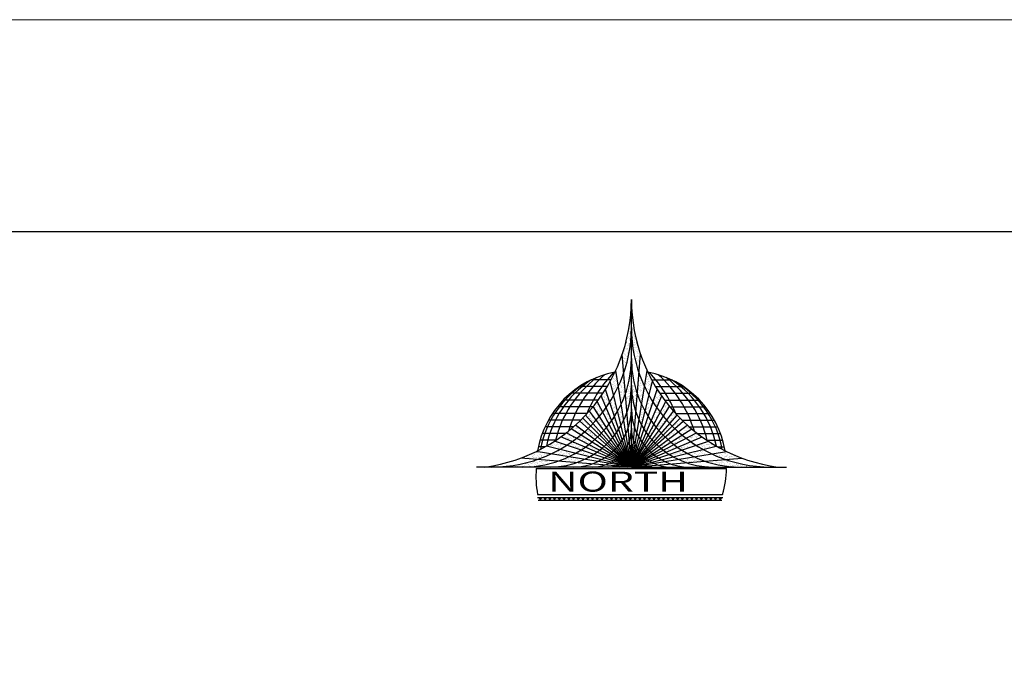
# Model space of a CAD drawing. Units: inches. Extents: x -2263 to 331, y 907 to 1647.
# Drawn here: x -1246 to -1217, y 1137 to 1156 of the extents above; entities that cross this region are included whole.
import ezdxf

# ---------------------------------------------------------------- set-up
doc = ezdxf.new("R2010")
doc.units = ezdxf.units.IN
doc.header["$MEASUREMENT"] = 0
doc.linetypes.add('DASHDOT2', pattern=[0.5, 0.25, -0.125, 0, -0.125])
for name, color, linetype in [('2', 2, 'Continuous'), ('3', 3, 'Continuous'), ('9', 9, 'Continuous')]:
    doc.layers.add(name, color=color, linetype=linetype)
doc.layers.add('دی', color=6, linetype='DASHDOT2', lineweight=18)
doc.styles.add('ROMANT', font='romant.shx')
pattern_1 = [(37.5, (31.61521, 27.013376), (-0.00314967, 0.09634119), [0, -0.076, 0, -0.085, 0, -0.08125]), (7.5, (31.61521, 27.01338), (0.08848884, 0.1411073), [0, -0.041, 0, -0.0685, 0, -0.02625]), (327.5, (31.55371, 27.01338), (0.1557071, 0.00028295), [0, -0.025, 0, -0.09, 0, -0.1175]), (317.5, (31.55371, 27.01338), (0.15030633, 0.0438838), [0, -0.0125, 0, -0.059, 0, -0.0675])]

# ---------------------------------------------------------------- blocks, each defined once
blk = doc.blocks.new('*X323')
at = {"color": 0}
for p, q in [((3.023, -2.492), (2.973, -2.442)), ((2.988, -2.492), (3.038, -2.442)), ((3.111, -2.492), (3.061, -2.442)), ((3.076, -2.492), (3.126, -2.442)), ((3.2, -2.492), (3.15, -2.442)), ((3.164, -2.492), (3.214, -2.442)), ((3.288, -2.492), (3.238, -2.442)), ((3.253, -2.492), (3.303, -2.442)), ((3.376, -2.492), (3.326, -2.442)), ((3.341, -2.492), (3.391, -2.442)), ((3.465, -2.492), (3.415, -2.442)), ((3.43, -2.492), (3.48, -2.442)), ((3.553, -2.492), (3.503, -2.442)), ((3.518, -2.492), (3.568, -2.442)), ((3.641, -2.492), (3.591, -2.442)), ((3.606, -2.492), (3.656, -2.442)), ((3.73, -2.492), (3.68, -2.442)), ((3.695, -2.492), (3.745, -2.442)), ((3.818, -2.492), (3.768, -2.442)), ((3.783, -2.492), (3.833, -2.442)), ((3.907, -2.492), (3.857, -2.442)), ((3.872, -2.492), (3.922, -2.442)), ((3.995, -2.492), (3.945, -2.442)), ((3.96, -2.492), (4.01, -2.442)), ((4.083, -2.492), (4.033, -2.442)), ((4.048, -2.492), (4.098, -2.442)), ((4.172, -2.492), (4.122, -2.442)), ((4.137, -2.492), (4.187, -2.442)), ((4.26, -2.492), (4.21, -2.442)), ((4.225, -2.492), (4.275, -2.442)), ((4.349, -2.492), (4.299, -2.442)), ((4.313, -2.492), (4.363, -2.442)), ((4.437, -2.492), (4.387, -2.442)), ((4.402, -2.492), (4.452, -2.442)), ((4.525, -2.492), (4.475, -2.442)), ((4.49, -2.492), (4.54, -2.442)), ((4.614, -2.492), (4.564, -2.442)), ((4.579, -2.492), (4.629, -2.442)), ((4.702, -2.492), (4.652, -2.442)), ((4.667, -2.492), (4.717, -2.442)), ((4.791, -2.492), (4.741, -2.442)), ((4.755, -2.492), (4.805, -2.442)), ((4.879, -2.492), (4.829, -2.442)), ((4.844, -2.492), (4.894, -2.442)), ((4.967, -2.492), (4.917, -2.442)), ((4.932, -2.492), (4.982, -2.442)), ((5.056, -2.492), (5.006, -2.442)), ((5.021, -2.492), (5.071, -2.442)), ((5.144, -2.492), (5.094, -2.442)), ((5.109, -2.492), (5.159, -2.442)), ((5.232, -2.492), (5.182, -2.442)), ((5.197, -2.492), (5.247, -2.442)), ((5.321, -2.492), (5.271, -2.442)), ((5.286, -2.492), (5.336, -2.442)), ((5.409, -2.492), (5.359, -2.442)), ((5.374, -2.492), (5.424, -2.442)), ((5.498, -2.492), (5.448, -2.442)), ((5.463, -2.492), (5.513, -2.442)), ((5.586, -2.492), (5.536, -2.442)), ((5.551, -2.492), (5.601, -2.442)), ((5.674, -2.492), (5.624, -2.442)), ((5.639, -2.492), (5.689, -2.442)), ((5.763, -2.492), (5.713, -2.442)), ((5.728, -2.492), (5.778, -2.442)), ((5.851, -2.492), (5.801, -2.442)), ((5.816, -2.492), (5.866, -2.442)), ((5.94, -2.492), (5.89, -2.442)), ((5.904, -2.492), (5.954, -2.442)), ((6.028, -2.492), (5.978, -2.442)), ((5.993, -2.492), (6.043, -2.442)), ((6.116, -2.492), (6.066, -2.442)), ((6.081, -2.492), (6.131, -2.442)), ((6.205, -2.492), (6.155, -2.442)), ((6.17, -2.492), (6.22, -2.442)), ((6.293, -2.492), (6.243, -2.442)), ((6.258, -2.492), (6.308, -2.442)), ((6.382, -2.492), (6.332, -2.442)), ((6.346, -2.492), (6.396, -2.442))]:
    blk.add_line(p, q, dxfattribs=at)
blk = doc.blocks.new('A$C54934A4D')
h = blk.add_hatch()
h.set_pattern_fill('AR-SAND', color=11, scale=0.05, style=0)
h.set_pattern_definition(pattern_1)
h.paths.add_polyline_path([(4.124, 5.342), (4.124, 4.597, 0.083071), (4.326, 3.388), (4.366, 3.886, -0.082618)])
h.paths.add_polyline_path([(4.124, 4.597), (4.124, 5.342, -0.082618), (3.882, 3.886), (3.922, 3.388, 0.083071)])
h.paths.add_polyline_path([(4.281, 2.832, -0.083071), (4.124, 3.772), (4.124, 3.05, 0.083071), (4.242, 2.345)])
h.paths.add_polyline_path([(4.124, 3.05), (4.124, 3.772, -0.083071), (3.967, 2.832), (4.006, 2.345, 0.083071)])
h.paths.add_polyline_path([(3.967, 2.832), (3.922, 3.388, -0.02627), (3.776, 3.027), (3.853, 2.551, 0.02627)])
h.paths.add_polyline_path([(4.281, 2.832, 0.02627), (4.395, 2.551), (4.472, 3.027, -0.02627), (4.326, 3.388)])
h.paths.add_polyline_path([(4.327, 2.135, 0.017965), (4.398, 1.996), (4.489, 2.366, -0.017965), (4.395, 2.551)])
h.paths.add_polyline_path([(4.006, 2.345, -0.02627), (3.921, 2.135), (3.979, 1.778, 0.02627), (4.04, 1.928)])
h.paths.add_polyline_path([(3.85, 1.996, 0.017965), (3.921, 2.135), (3.853, 2.551, -0.017965), (3.759, 2.366)])
h.paths.add_polyline_path([(3.759, 2.366), (3.654, 2.79, -0.014048), (3.548, 2.611), (3.676, 2.227, 0.014048)])
h.paths.add_polyline_path([(3.731, 1.807, 0.011788), (3.788, 1.892), (3.676, 2.227, -0.011788), (3.6, 2.114)])
h = blk.add_hatch()
h.set_pattern_fill('AR-SAND', color=11, scale=0.05, style=0)
h.set_pattern_definition(pattern_1)
h.paths.add_polyline_path([(4.686, 3.165, -0.017817), (4.541, 3.451), (4.472, 3.027, 0.017965), (4.593, 2.79)])
h.paths.add_polyline_path([(4.929, 2.775, -0.011669), (4.813, 2.95), (4.7, 2.611, 0.011788), (4.797, 2.465)])
h.paths.add_polyline_path([(5.141, 2.494, -0.009325), (5.037, 2.625), (4.888, 2.341, 0.009436), (4.975, 2.231)])
h.paths.add_polyline_path([(5.344, 2.262, -0.00838), (5.243, 2.374), (5.061, 2.132, 0.008497), (5.146, 2.039)])
h.paths.add_polyline_path([(5.5, 2.104, -0.006171), (5.421, 2.182), (5.211, 1.972, 0.006269), (5.278, 1.907)])
h.paths.add_polyline_path([(4.7, 2.611, -0.014048), (4.593, 2.79), (4.489, 2.366, 0.014048), (4.572, 2.227)])
h.paths.add_polyline_path([(4.888, 2.341, -0.010363), (4.797, 2.465), (4.647, 2.114, 0.010363), (4.718, 2.017)])
h.paths.add_polyline_path([(5.061, 2.132, -0.008843), (4.975, 2.231), (4.786, 1.932, 0.008843), (4.852, 1.855)])
h.paths.add_polyline_path([(5.211, 1.972, -0.006269), (5.146, 2.039), (4.919, 1.782, 0.006269), (4.969, 1.731)])
h.paths.add_polyline_path([(5.37, 1.822, -0.008497), (5.278, 1.907), (5.021, 1.68, 0.008497), (5.093, 1.614)])
h.paths.add_polyline_path([(3.654, 2.79, 0.017965), (3.776, 3.027), (3.707, 3.451, -0.017817), (3.562, 3.165)])
h.paths.add_polyline_path([(3.435, 2.95, -0.011669), (3.319, 2.775), (3.451, 2.465, 0.011788), (3.548, 2.611)])
h.paths.add_polyline_path([(3.273, 2.231, 0.009436), (3.36, 2.341), (3.21, 2.625, -0.009325), (3.107, 2.494)])
h.paths.add_polyline_path([(3.005, 2.374, -0.00838), (2.904, 2.262), (3.102, 2.039, 0.008497), (3.187, 2.132)])
h.paths.add_polyline_path([(2.97, 1.907, 0.006269), (3.037, 1.972), (2.827, 2.182, -0.006171), (2.748, 2.104)])
h.paths.add_polyline_path([(3.53, 2.017, 0.010363), (3.6, 2.114), (3.451, 2.465, -0.010363), (3.36, 2.341)])
h.paths.add_polyline_path([(3.395, 1.855, 0.008843), (3.462, 1.932), (3.273, 2.231, -0.008843), (3.187, 2.132)])
h.paths.add_polyline_path([(3.102, 2.039, -0.006269), (3.037, 1.972), (3.278, 1.731, 0.006269), (3.329, 1.782)])
h.paths.add_polyline_path([(3.154, 1.614, 0.008497), (3.227, 1.68), (2.97, 1.907, -0.008497), (2.877, 1.822)])
h.paths.add_polyline_path([(4.46, 1.892, 0.011788), (4.517, 1.807), (4.647, 2.114, -0.011788), (4.572, 2.227)])
h.paths.add_polyline_path([(4.786, 1.932, -0.009436), (4.718, 2.017), (4.57, 1.734, 0.009436), (4.62, 1.67)])
h.paths.add_polyline_path([(4.919, 1.782, -0.008497), (4.852, 1.855), (4.67, 1.612, 0.008497), (4.72, 1.558)])
h.paths.add_polyline_path([(5.021, 1.68, -0.006269), (4.969, 1.731), (4.758, 1.519, 0.006269), (4.797, 1.481)])
h.paths.add_polyline_path([(3.627, 1.67, 0.009436), (3.678, 1.734), (3.53, 2.017, -0.009436), (3.462, 1.932)])
h.paths.add_polyline_path([(3.528, 1.558, 0.008497), (3.577, 1.612), (3.395, 1.855, -0.008497), (3.329, 1.782)])
h.paths.add_polyline_path([(3.451, 1.481, 0.006269), (3.49, 1.519), (3.278, 1.731, -0.006269), (3.227, 1.68)])
h = blk.add_hatch()
h.set_pattern_fill('AR-SAND', color=11, scale=0.05, style=0)
h.set_pattern_definition(pattern_1)
h.paths.add_polyline_path([(2.778, 1.736, 0.008843), (2.877, 1.822), (2.638, 2.002, -0.00868), (2.52, 1.899)])
h.paths.add_polyline_path([(2.544, 1.558, 0.010363), (2.668, 1.649), (2.391, 1.795, -0.010127), (2.245, 1.686)])
h.paths.add_polyline_path([(2.219, 1.354, 0.014048), (2.398, 1.461), (2.074, 1.569, -0.01361), (1.865, 1.442)])
h.paths.add_polyline_path([(1.591, 1.297, -0.024718), (1.182, 1.122), (1.62, 1.087, 0.02627), (1.982, 1.233)])
h.paths.add_polyline_path([(0.412, 0.885), (1.237, 0.885, 0.083071), (2.177, 1.042), (1.62, 1.087, -0.083071)])
h.paths.add_polyline_path([(2.219, 1.354, -0.017965), (1.982, 1.233), (2.458, 1.156, 0.017965), (2.642, 1.25)])
h.paths.add_polyline_path([(2.544, 1.558, -0.011788), (2.398, 1.461), (2.782, 1.333, 0.011788), (2.895, 1.409)])
h.paths.add_polyline_path([(2.778, 1.736, -0.009436), (2.668, 1.649), (2.992, 1.479, 0.009436), (3.077, 1.547)])
h.paths.add_polyline_path([(3.339, 1.382, 0.008843), (3.397, 1.431), (3.154, 1.614, -0.008843), (3.077, 1.547)])
h.paths.add_polyline_path([(3.202, 1.278, 0.010363), (3.275, 1.331), (2.992, 1.479, -0.010363), (2.895, 1.409)])
h.paths.add_polyline_path([(2.782, 1.333, -0.014048), (2.642, 1.25), (3.013, 1.159, 0.014048), (3.117, 1.221)])
h.paths.add_polyline_path([(2.664, 1.003, 0.02627), (2.874, 1.088), (2.458, 1.156, -0.02627), (2.177, 1.042)])
h = blk.add_hatch()
h.set_pattern_fill('AR-SAND', color=11, scale=0.05, style=0)
h.set_pattern_definition(pattern_1)
h.paths.add_polyline_path([(5.171, 1.547, 0.009436), (5.256, 1.479), (5.58, 1.649, -0.009436), (5.47, 1.736)])
h.paths.add_polyline_path([(5.37, 1.822, 0.008843), (5.47, 1.736), (5.728, 1.899, -0.00868), (5.61, 2.002)])
h.paths.add_polyline_path([(6.003, 1.686, -0.010127), (5.857, 1.795), (5.58, 1.649, 0.010363), (5.704, 1.558)])
h.paths.add_polyline_path([(5.849, 1.461, -0.011788), (5.704, 1.558), (5.353, 1.409, 0.011788), (5.466, 1.333)])
h.paths.add_polyline_path([(5.849, 1.461, 0.014048), (6.029, 1.354), (6.383, 1.442, -0.01361), (6.174, 1.569)])
h.paths.add_polyline_path([(6.266, 1.233, -0.017965), (6.029, 1.354), (5.605, 1.25, 0.017965), (5.79, 1.156)])
h.paths.add_polyline_path([(6.627, 1.087), (7.066, 1.122, -0.024718), (6.657, 1.297), (6.266, 1.233, 0.02627)])
h.paths.add_polyline_path([(7.011, 0.885), (7.835, 0.885, -0.083071), (6.627, 1.087), (6.071, 1.042, 0.083071)])
h.paths.add_polyline_path([(6.071, 1.042, -0.02627), (5.79, 1.156), (5.373, 1.088, 0.02627), (5.584, 1.003)])
h.paths.add_polyline_path([(5.13, 1.221, 0.014048), (5.235, 1.159), (5.605, 1.25, -0.014048), (5.466, 1.333)])
h.paths.add_polyline_path([(4.973, 1.331, 0.010363), (5.046, 1.278), (5.353, 1.409, -0.010363), (5.256, 1.479)])
h.paths.add_polyline_path([(5.171, 1.547, -0.008843), (5.093, 1.614), (4.851, 1.431, 0.008843), (4.909, 1.382)])
at = {"layer": '2'}
for p, q in [((4.124, 0.885), (3.882, 3.886)), ((4.124, 0.885), (4.366, 3.886)), ((4.095, 1.064), (3.707, 3.451)), ((4.153, 1.064), (4.541, 3.451)), ((4.111, 0.938), (3.562, 3.165)), ((4.137, 0.938), (4.686, 3.165)), ((4.076, 1.029), (3.435, 2.95)), ((4.172, 1.029), (4.813, 2.95)), ((4.06, 1.006), (3.21, 2.625)), ((4.124, 0.885), (3.319, 2.775)), ((4.124, 0.885), (4.929, 2.775)), ((4.188, 1.006), (5.037, 2.625)), ((4.046, 0.989), (3.005, 2.374)), ((4.1, 0.922), (3.107, 2.494)), ((4.148, 0.922), (5.141, 2.494)), ((4.202, 0.989), (5.243, 2.374)), ((4.092, 0.913), (2.748, 2.104)), ((4.033, 0.976), (2.827, 2.182)), ((4.124, 0.885), (2.905, 2.261)), ((4.124, 0.885), (5.344, 2.262)), ((4.156, 0.913), (5.5, 2.104)), ((4.214, 0.976), (5.421, 2.182)), ((4.124, 0.885), (2.52, 1.899)), ((4.02, 0.963), (2.638, 2.002)), ((4.124, 0.885), (5.728, 1.899)), ((4.228, 0.963), (5.61, 2.002)), ((4.08, 0.904), (2.245, 1.686)), ((4.003, 0.949), (2.391, 1.795)), ((4.168, 0.904), (6.003, 1.686)), ((4.245, 0.949), (5.857, 1.795)), ((4.124, 0.885), (1.865, 1.442)), ((3.98, 0.933), (2.074, 1.569)), ((4.124, 0.885), (6.383, 1.442)), ((4.268, 0.933), (6.174, 1.569)), ((4.124, 0.885), (1.182, 1.122)), ((3.945, 0.914), (1.591, 1.297)), ((4.124, 0.885), (7.066, 1.122)), ((4.302, 0.914), (6.657, 1.297))]:
    blk.add_line(p, q, dxfattribs=at)
for centre, radius, start, end in [((0.412, 4.597), 3.712, 270, 0), ((7.835, 4.597), 3.712, 180, 270), ((1.237, 3.772), 2.887, 270, 0), ((7.011, 3.772), 2.887, 180, 270), ((1.959, 3.05), 2.165, 270, 0), ((6.289, 3.05), 2.165, 180, 270), ((2.577, 2.431), 1.546, 270, 0), ((5.67, 2.431), 1.546, 180, 270), ((3.093, 1.916), 1.031, 270, 0), ((5.155, 1.916), 1.031, 180, 270), ((3.505, 1.504), 0.619, 270, 0), ((4.742, 1.504), 0.619, 180, 270), ((3.815, 1.194), 0.309, 270, 0), ((4.433, 1.194), 0.309, 180, 270)]:
    blk.add_arc(centre, radius, start, end, dxfattribs=at)
at = {"layer": '3'}
for p, q in [((4.124, 0.885), (4.124, 5.342)), ((4.124, 0.885), (4.124, 5.342)), ((3.581, 3.201), (3.053, 3.201)), ((4.666, 3.201), (5.195, 3.201)), ((3.48, 3.023), (2.739, 3.023)), ((4.768, 3.023), (5.509, 3.023)), ((3.241, 2.666), (2.312, 2.666)), ((3.366, 2.845), (2.502, 2.845)), ((4.881, 2.845), (5.746, 2.845)), ((5.007, 2.666), (5.936, 2.666)), ((3.102, 2.488), (2.155, 2.488)), ((5.146, 2.488), (6.093, 2.488)), ((2.776, 2.132), (1.916, 2.132)), ((2.948, 2.31), (2.025, 2.31)), ((5.3, 2.31), (6.223, 2.31)), ((5.472, 2.132), (6.332, 2.132)), ((2.584, 1.954), (1.826, 1.954)), ((5.664, 1.954), (6.422, 1.954)), ((2.117, 1.598), (1.694, 1.598)), ((2.366, 1.776), (1.752, 1.776)), ((5.882, 1.776), (6.495, 1.776)), ((6.131, 1.598), (6.554, 1.598)), ((1.826, 1.419), (1.649, 1.419)), ((6.422, 1.419), (6.599, 1.419))]:
    blk.add_line(p, q, dxfattribs=at)
at = {"layer": '3', "color": 40}
for q in [(0, 0.885), (8.248, 0.885)]:
    blk.add_line((4.124, 0.885), q, dxfattribs=at)
for centre, radius, start, end in [((-0.374, 5.342), 4.498, 277.6647, 0), ((8.622, 5.342), 4.498, 180, 262.3353), ((4.16, 0.885), 2.567, 100.6202, 170.3461), ((4.088, 0.885), 2.567, 9.6539, 79.3798)]:
    blk.add_arc(centre, radius, start, end, dxfattribs=at)
at = {"layer": '3'}
for centre, radius, start, end in [((4.587, 0.885), 2.78, 123.8944, 168.4813), ((5.015, 0.885), 2.994, 127.3796, 166.3996), ((5.585, 0.885), 3.279, 131.5271, 163.0748), ((6.295, 0.907), 3.636, 136.7025, 157.5223), ((1.952, 0.907), 3.636, 22.4777, 43.2975), ((2.663, 0.885), 3.279, 16.9252, 48.4729), ((3.233, 0.885), 2.994, 13.6004, 52.6204), ((3.661, 0.885), 2.78, 11.5187, 56.1056), ((4.302, 0.885), 2.638, 121.3497, 169.7439), ((3.946, 0.885), 2.638, 10.2561, 58.6503)]:
    blk.add_arc(centre, radius, start, end, dxfattribs=at)
at = {"layer": '9', "color": 40}
for p, q in [((1.593, 0.844), (6.655, 0.844)), ((1.622, 0.071), (6.554, 0.071)), ((1.627, 0.158), (6.55, 0.158)), ((1.644, 0), (6.532, 0))]:
    blk.add_line(p, q, dxfattribs=at)
for centre, radius, start, end in [((4.098, 0.623), 2.514, 174.9567, 190.6599), ((4.088, 0.885), 2.567, 343.5353, 359.0773), ((4.088, 0.885), 2.567, 343.5353, 343.8814)]:
    blk.add_arc(centre, radius, start, end, dxfattribs=at)
at = {"layer": '9'}
for centre, radius, start, end in [((4.021, 0.988), 0.103, 270, 0), ((4.088, 0.885), 2.567, 196.1186, 196.4647)]:
    blk.add_arc(centre, radius, start, end, dxfattribs=at)
at = {"layer": '9', "color": 2}
blk.add_arc((4.227, 0.988), 0.103, 180, 270, dxfattribs=at)
at = {"layer": '9', "color": 2, "xscale": 1.425147404984329, "yscale": 1.425147404984329, "zscale": 1.425147404984329}
blk.add_blockref('*X323', (-2.581, 3.552), dxfattribs=at)
at = {"layer": '9', "color": 110, "style": 'ROMANT', "width": 1.493007}
blk.add_text('NORTH', height=0.5332, dxfattribs=at).set_placement((1.907, 0.23))

msp = doc.modelspace()

# ---------------------------------------------------------------- linework, layer by layer
msp.add_lwpolyline([(-1174.86593, 1149.82143), (-1265.54942, 1149.82143), (-1265.54942, 1095.63164), (-1174.86593, 1095.63164)], close=True)
at = {"layer": 'دی', "color": 0, "linetype": 'ByBlock'}
msp.add_line((-571, 1156), (-1295.5, 1156), dxfattribs=at)

# ---------------------------------------------------------------- block references
at = {"xscale": 1.095421548085743, "yscale": 1.095421548085743, "zscale": 1.095421548085743}
msp.add_blockref('A$C54934A4D', (-1232.65563, 1142), dxfattribs=at)

doc.saveas('drawing.dxf')
